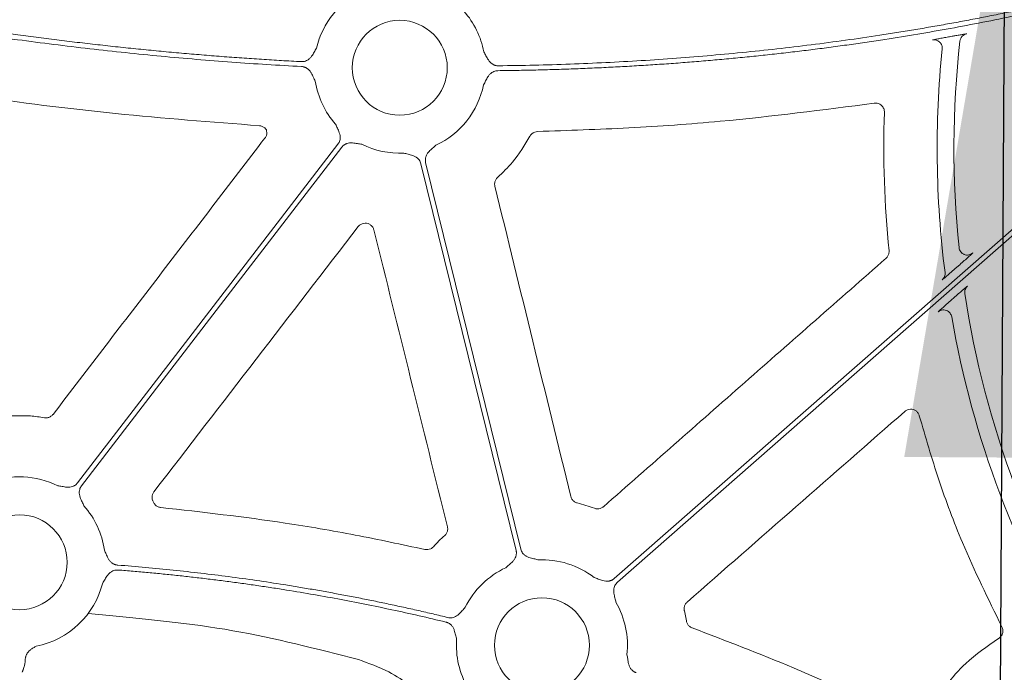
# Model space of a CAD drawing. Units: inches. Extents: x 10227 to 146592, y 1405 to 11083.
# Drawn here: x 14471 to 14554, y 3521 to 3577 of the extents above; entities that cross this region are included whole.
import ezdxf

# ---------------------------------------------------------------- set-up
doc = ezdxf.new("R2010")
doc.units = ezdxf.units.IN
doc.header["$MEASUREMENT"] = 0
doc.layers.get('0').update_dxf_attribs({"lineweight": 0})
doc.styles.add('_TCW_TXTSTY_1', font='verdana.ttf', dxfattribs={"height": 92.307693})
doc.styles.add('Text Style 1', font='arial.ttf')
doc.dimstyles.new('Common Dimension Style 1', dxfattribs={"dimtxt": 15.875, "dimasz": 15.875, "dimexe": 15.875, "dimexo": 15.875, "dimgap": 15.875, "dimtad": 0, "dimtih": 1, "dimtoh": 1, "dimdec": 3, "dimzin": 0, "dimdsep": 46, "dimlunit": 4, "dimtxsty": 'Text Style 1', "dimcen": 0, "dimadec": 0, "dimazin": 0, "dimtfac": 1, "dimtdec": 3, "dimtofl": 0, "dimtmove": 0, "dimatfit": 3, "dimfxl": 1, "dimtolj": 1, "dimtzin": 0, "dimarcsym": 0})

msp = doc.modelspace()

# ---------------------------------------------------------------- linework, layer by layer
for p, q in [((14550.15609, 3555.77097), (14549.77706, 3555.43814)), ((14549.3813, 3552.71893), (14549.74893, 3553.04176)), ((14527.03381, 3525.6007), (14526.85927, 3526.46286))]:
    msp.add_line(p, q)
at = {"flags": 128}
for points in [[(14578.01703, 3579.32651), (14546.04878, 3551.25437), (14520.93085, 3529.19769)], [(14521.2045, 3528.88608), (14553.17278, 3556.95819), (14578.29068, 3579.01487)], [(14497.55197, 3565.97274), (14485.2222, 3549.91539), (14475.53452, 3537.29894)], [(14475.86345, 3537.04635), (14488.19322, 3553.10368), (14497.8809, 3565.72015)], [(14513.02714, 3531.68161), (14508.51776, 3550.0125), (14504.97467, 3564.41538)], [(14504.57194, 3564.31629), (14509.08132, 3545.98537), (14512.62441, 3531.58249)]]:
    msp.add_lwpolyline(points, dxfattribs=at)
for centre in [(14502.7852, 3572.44762), (14470.63022, 3530.57145), (14514.81389, 3523.55027)]:
    msp.add_circle(centre, 4.0168)
for centre, radius, start, end in [((14502.7852, 3572.44762), 7.23677, 114.9485192, 166.8808598), ((14502.7852, 3572.44762), 7.23677, 10.6974664, 41.3525819), ((14631.30222, 3565.58959), 81.63497, 173.5864688, 185.8862043), ((14631.30222, 3565.58959), 83.05383, 174.1637085, 187.2480546), ((14502.7852, 3572.44762), 7.23677, 189.138242, 221.3525819), ((14502.7852, 3572.44762), 7.23677, 294.9485192, 348.4400349), ((14502.7852, 3572.44762), 7.23677, 243.6090798, 272.6920213), ((14631.30222, 3565.58959), 81.63497, 188.6361316, 212.3393587), ((14631.30222, 3565.58959), 83.05383, 189.8659179, 211.3061301), ((14470.63022, 3530.57145), 7.23677, 63.6090798, 111.4482243), ((14470.63022, 3530.57145), 7.23677, 8.2565319, 41.3525819), ((14514.81389, 3523.55027), 7.23677, 52.4154257, 92.6920213), ((14514.81389, 3523.55027), 7.23677, 114.9485192, 153.6848327), ((14470.63022, 3530.57145), 7.23677, 281.128249, 345.9954324), ((14514.81389, 3523.55027), 7.23677, 353.6306785, 30.1589278), ((14514.81389, 3523.55027), 7.23677, 175.9459322, 210.1589278)]:
    msp.add_arc(centre, radius, start, end)
for points, knots in [([(14575.98878, 3582.88067), (14575.53486, 3582.73487), (14574.62683, 3582.44319), (14573.26062, 3582.01777), (14571.89105, 3581.60108), (14570.51783, 3581.19401), (14569.14104, 3580.79633), (14567.76066, 3580.40809), (14566.37669, 3580.02928), (14564.98914, 3579.6599), (14563.598, 3579.29995), (14562.20327, 3578.94943), (14560.80496, 3578.60835), (14559.40306, 3578.27669), (14557.99757, 3577.95447), (14556.58849, 3577.64168), (14555.17583, 3577.33832), (14553.75959, 3577.0444), (14552.33975, 3576.7599), (14550.91633, 3576.48484), (14549.48932, 3576.21921), (14548.05873, 3575.96301), (14546.62455, 3575.71624), (14545.18678, 3575.4789), (14543.266, 3575.17519), (14540.8572, 3574.81929), (14537.95501, 3574.43013), (14535.03699, 3574.07827), (14532.10317, 3573.76371), (14529.15354, 3573.48646), (14526.1881, 3573.2465), (14523.20684, 3573.04389), (14520.20978, 3572.87839), (14517.1969, 3572.7509), (14514.16825, 3572.65806), (14512.1436, 3572.62776), (14511.12879, 3572.61257)], [0, 0, 0, 0, 0.02169766, 0.04340413, 0.06512049, 0.08684782, 0.10858719, 0.13033966, 0.15210631, 0.1738882, 0.1956864, 0.21750197, 0.23933596, 0.26118944, 0.28306346, 0.30495907, 0.32687732, 0.34881924, 0.37078589, 0.3927783, 0.4147975, 0.43684453, 0.45892041, 0.48102616, 0.5031628, 0.54742099, 0.59183777, 0.63642105, 0.68117865, 0.7261183, 0.77124764, 0.8165742, 0.86210543, 0.90784866, 0.95381114, 1, 1, 1, 1]), ([(14511.08703, 3572.19749), (14511.62136, 3572.20449), (14512.68862, 3572.21848), (14514.28723, 3572.25254), (14515.88149, 3572.29615), (14517.47139, 3572.35026), (14519.05694, 3572.41462), (14520.63814, 3572.48929), (14522.21497, 3572.57424), (14523.78745, 3572.6695), (14525.35558, 3572.77505), (14526.91934, 3572.8909), (14528.47876, 3573.01704), (14530.03381, 3573.15349), (14531.58451, 3573.30022), (14533.13085, 3573.45726), (14534.67284, 3573.62459), (14536.21047, 3573.80221), (14537.74375, 3573.99014), (14539.27267, 3574.18836), (14540.79723, 3574.39687), (14542.31743, 3574.61569), (14544.25332, 3574.90828), (14546.60139, 3575.28728), (14549.35728, 3575.76908), (14552.09995, 3576.28571), (14554.82941, 3576.83718), (14557.54564, 3577.42349), (14560.24866, 3578.04464), (14562.93847, 3578.70061), (14565.61504, 3579.39147), (14568.27845, 3580.11698), (14570.92843, 3580.87801), (14573.56601, 3581.67134), (14575.31417, 3582.22998), (14576.18788, 3582.50918)], [0, 0, 0, 0, 0.02422868, 0.04839428, 0.07249782, 0.09654033, 0.12052285, 0.14444642, 0.16831208, 0.1921209, 0.21587395, 0.23957229, 0.26321701, 0.2868092, 0.31034994, 0.33384035, 0.35728154, 0.38067461, 0.4040207, 0.42732093, 0.45057645, 0.47378839, 0.49695791, 0.53934705, 0.58162646, 0.62380337, 0.66588508, 0.7078789, 0.74979224, 0.79163249, 0.83340714, 0.87512367, 0.91678962, 0.95841254, 1, 1, 1, 1]), ([(14446.56495, 3578.90984), (14447.1907, 3578.78184), (14448.43932, 3578.52644), (14450.31034, 3578.15617), (14452.17446, 3577.79646), (14454.03186, 3577.44815), (14455.88248, 3577.11101), (14457.72634, 3576.78511), (14459.56343, 3576.47042), (14461.39376, 3576.16696), (14463.21732, 3575.87473), (14465.03413, 3575.59371), (14466.84416, 3575.32392), (14468.64744, 3575.06535), (14470.86773, 3574.75965), (14473.50226, 3574.41743), (14476.54844, 3574.05207), (14479.57781, 3573.7192), (14482.59038, 3573.41888), (14485.58613, 3573.1509), (14488.56511, 3572.91605), (14491.52716, 3572.7114), (14493.49714, 3572.60198), (14494.479, 3572.54744)], [0, 0, 0, 0, 0.03960535, 0.07902794, 0.11826879, 0.15732894, 0.19620944, 0.23491134, 0.27343572, 0.31178367, 0.3499563, 0.38795473, 0.42578009, 0.46343354, 0.50091626, 0.56475564, 0.62816696, 0.69115638, 0.75373021, 0.81589486, 0.8776569, 0.93902301, 1, 1, 1, 1]), ([(14494.45718, 3572.96376), (14493.89832, 3572.99415), (14492.77856, 3573.05502), (14491.0966, 3573.15951), (14489.40911, 3573.27383), (14487.71614, 3573.39893), (14486.01767, 3573.53455), (14484.31371, 3573.68076), (14482.60425, 3573.83754), (14480.8893, 3574.00489), (14479.16886, 3574.18283), (14477.44292, 3574.37133), (14475.71149, 3574.57041), (14473.97456, 3574.78007), (14472.23214, 3575.00031), (14469.95732, 3575.30069), (14467.14469, 3575.69504), (14463.78959, 3576.20071), (14460.41136, 3576.74494), (14457.00995, 3577.32752), (14453.58553, 3577.94922), (14450.13751, 3578.60716), (14447.83448, 3579.07517), (14446.67805, 3579.31018)], [0, 0, 0, 0, 0.034803284, 0.069733101, 0.104790737, 0.139977461, 0.175294529, 0.210743183, 0.246324651, 0.282040149, 0.317890876, 0.353878021, 0.390002757, 0.426266245, 0.462669633, 0.499214055, 0.568950241, 0.639276068, 0.710198865, 0.781725777, 0.853863772, 0.926619639, 1, 1, 1, 1]), ([(14549.51528, 3575.10907), (14549.61881, 3575.12783), (14549.85792, 3575.17117), (14550.20416, 3575.23293), (14550.50154, 3575.28469), (14550.70397, 3575.31795), (14550.7326, 3575.31985), (14550.74692, 3575.3208)], [0, 0, 0, 0, 0.16535926, 0.38189782, 0.59013901, 0.7949385, 1, 1, 1, 1]), ([(14550.17816, 3574.70851), (14550.19483, 3574.85672), (14550.26017, 3574.99906), (14550.46318, 3575.21762), (14550.60032, 3575.29325), (14550.7469, 3575.3208)], [0, 0, 0, 0, 0.5, 0.5, 1, 1, 1, 1]), ([(14547.85942, 3574.79902), (14547.86382, 3574.80067), (14547.87727, 3574.80573), (14548.00534, 3574.83237), (14548.28315, 3574.88523), (14548.66216, 3574.95506), (14548.94832, 3575.00667), (14549.0913, 3575.03245)], [0, 0, 0, 0, 0.10492729, 0.3205424, 0.54435433, 0.77232938, 1, 1, 1, 1]), ([(14548.44427, 3574.63115), (14548.40372, 3574.66373), (14548.31924, 3574.7316), (14548.16698, 3574.78957), (14548.00972, 3574.81584), (14547.90817, 3574.80447), (14547.85942, 3574.79902)], [0, 0, 0, 0, 0.24685695, 0.51437963, 0.76691163, 1, 1, 1, 1]), ([(14548.6789, 3574.03503), (14548.68088, 3574.08397), (14548.68501, 3574.18593), (14548.64877, 3574.34211), (14548.57354, 3574.49076), (14548.50128, 3574.59079), (14548.44918, 3574.62767), (14548.44427, 3574.63115)], [0, 0, 0, 0, 0.22040942, 0.45923464, 0.71221103, 0.97282649, 1, 1, 1, 1]), ([(14495.73731, 3574.0902), (14495.67305, 3573.98451), (14495.57429, 3573.8221), (14495.44426, 3573.595), (14495.32482, 3573.40821), (14495.1731, 3573.23102), (14494.99537, 3573.09531), (14494.81559, 3573.0105), (14494.63828, 3572.96419), (14494.51779, 3572.96391), (14494.45718, 3572.96376)], [0, 0, 0, 0, 0.20496958, 0.31498664, 0.43368278, 0.57201568, 0.69931698, 0.8009814, 0.89989569, 1, 1, 1, 1]), ([(14511.12879, 3572.61257), (14511.09835, 3572.61308), (14511.03791, 3572.6141), (14510.94836, 3572.62672), (14510.86095, 3572.64755), (14510.77569, 3572.67732), (14510.69262, 3572.71589), (14510.5731, 3572.78552), (14510.42451, 3572.90894), (14510.28019, 3573.09222), (14510.16844, 3573.28394), (14510.04791, 3573.51624), (14509.95601, 3573.68265), (14509.8962, 3573.79093)], [0, 0, 0, 0, 0.05040166, 0.10005135, 0.14943691, 0.19905394, 0.24939125, 0.30091712, 0.42790524, 0.56646371, 0.68512247, 0.79510309, 1, 1, 1, 1]), ([(14451.74124, 3572.57301), (14456.69896, 3571.70051), (14465.66091, 3570.12331), (14478.7344, 3568.47555), (14486.8482, 3567.85146), (14490.90821, 3567.53918)], [0, 0, 0, 0, 0.38217659, 0.69085118, 1, 1, 1, 1]), ([(14494.479, 3572.54744), (14494.50934, 3572.54499), (14494.56955, 3572.54013), (14494.65806, 3572.52184), (14494.74391, 3572.49551), (14494.82706, 3572.46038), (14494.90745, 3572.41663), (14495.0221, 3572.33968), (14495.16233, 3572.20723), (14495.29469, 3572.01563), (14495.39437, 3571.81774), (14495.47543, 3571.63832), (14495.55639, 3571.46657), (14495.61153, 3571.35596), (14495.64028, 3571.2983)], [0, 0, 0, 0, 0.05043335, 0.10011379, 0.14952914, 0.19917509, 0.24954047, 0.30109369, 0.42789765, 0.56656996, 0.68511353, 0.79503039, 0.89313759, 1, 1, 1, 1]), ([(14509.87518, 3570.99742), (14509.90626, 3571.05375), (14509.96595, 3571.16193), (14510.05396, 3571.33011), (14510.14237, 3571.50603), (14510.24999, 3571.69943), (14510.39002, 3571.8854), (14510.55847, 3572.032), (14510.73227, 3572.12801), (14510.90628, 3572.18553), (14511.02654, 3572.19349), (14511.08703, 3572.19749)], [0, 0, 0, 0, 0.106756781, 0.204987814, 0.314909349, 0.433455879, 0.571867596, 0.698936047, 0.800710964, 0.899749513, 1, 1, 1, 1]), ([(14514.44571, 3567.04941), (14517.02373, 3567.13641), (14522.1798, 3567.3104), (14531.69117, 3567.98607), (14538.58738, 3568.87896), (14542.92492, 3569.44056)], [0, 0, 0, 0, 0.270618223, 0.541238298, 1, 1, 1, 1]), ([(14542.92492, 3569.44057), (14543.03461, 3569.45665), (14543.1459, 3569.44836), (14543.35706, 3569.38488), (14543.45501, 3569.32981), (14543.61807, 3569.18412), (14543.68392, 3569.09254), (14543.77008, 3568.89116), (14543.79095, 3568.7813), (14543.7872, 3568.67053)], [0, 0, 0, 0, 0.25, 0.25, 0.5, 0.5, 0.75, 0.75, 1, 1, 1, 1]), ([(14490.90821, 3567.53918), (14490.99198, 3567.52532), (14491.15951, 3567.49759), (14491.3657, 3567.36489), (14491.45723, 3567.24259), (14491.49808, 3567.18801)], [0, 0, 0, 0, 0.3563772, 0.71274943, 1, 1, 1, 1]), ([(14491.49808, 3567.18801), (14491.51468, 3567.11606), (14491.55028, 3566.96173), (14491.51374, 3566.71363), (14491.42461, 3566.56942), (14491.38005, 3566.49731)], [0, 0, 0, 0, 0.30393785, 0.65196555, 1, 1, 1, 1]), ([(14497.35286, 3567.66635), (14497.40259, 3567.55316), (14497.47901, 3567.37923), (14497.59153, 3567.14318), (14497.67742, 3566.93895), (14497.7373, 3566.71371), (14497.74841, 3566.49051), (14497.71646, 3566.29446), (14497.65418, 3566.12217), (14497.58617, 3566.02275), (14497.55196, 3565.97274)], [0, 0, 0, 0, 0.20499954, 0.31498755, 0.43363031, 0.57201651, 0.69923326, 0.80092391, 0.89986608, 1, 1, 1, 1]), ([(14513.7979, 3566.64827), (14513.80376, 3566.65895), (14513.85014, 3566.74354), (14513.97032, 3566.883), (14514.19218, 3567.01829), (14514.3612, 3567.03904), (14514.44571, 3567.04941)], [0, 0, 0, 0, 0.04598563, 0.36393555, 0.68197378, 1, 1, 1, 1]), ([(14491.38005, 3566.49731), (14488.39194, 3562.59758), (14482.41571, 3554.79811), (14476.44057, 3546.99839), (14473.453, 3543.09853)], [0, 0, 0, 0, 0.49999935, 1, 1, 1, 1]), ([(14497.88091, 3565.72016), (14497.90012, 3565.74377), (14497.93825, 3565.79064), (14498.00349, 3565.85321), (14498.07386, 3565.90903), (14498.14993, 3565.95764), (14498.23156, 3565.9991), (14498.36003, 3566.04999), (14498.54875, 3566.09051), (14498.78181, 3566.09083), (14499.00145, 3566.06056), (14499.25855, 3566.0128), (14499.44631, 3565.98387), (14499.5685, 3565.96505)], [0, 0, 0, 0, 0.050417312, 0.100082293, 0.149482737, 0.199114236, 0.249465562, 0.30100501, 0.427904065, 0.566518515, 0.685120559, 0.795070814, 1, 1, 1, 1]), ([(14511.06016, 3563.15893), (14511.49611, 3563.57591), (14512.57282, 3564.60575), (14513.34084, 3565.88624), (14513.7979, 3566.64827)], [0, 0, 0, 0, 0.40489545, 1, 1, 1, 1]), ([(14503.12509, 3565.21884), (14503.24455, 3565.18696), (14503.4281, 3565.13798), (14503.68271, 3565.07838), (14503.89584, 3565.01786), (14504.10913, 3564.92391), (14504.29036, 3564.79316), (14504.42349, 3564.64573), (14504.51912, 3564.48947), (14504.55426, 3564.37425), (14504.57194, 3564.3163)], [0, 0, 0, 0, 0.20499954, 0.31498755, 0.43363031, 0.57201651, 0.69923326, 0.80092391, 0.89986608, 1, 1, 1, 1]), ([(14504.97467, 3564.41537), (14504.96824, 3564.44512), (14504.95546, 3564.50418), (14504.94736, 3564.59421), (14504.94772, 3564.68403), (14504.95729, 3564.7738), (14504.97591, 3564.86343), (14505.01643, 3564.99555), (14505.10268, 3565.16822), (14505.24803, 3565.35041), (14505.40887, 3565.50301), (14505.60678, 3565.67393), (14505.74666, 3565.80247), (14505.8377, 3565.88613)], [0, 0, 0, 0, 0.05041731, 0.10008229, 0.14948274, 0.19911424, 0.24946556, 0.30100501, 0.42790407, 0.56651851, 0.68512056, 0.79507081, 1, 1, 1, 1]), ([(14510.82894, 3562.41751), (14510.82509, 3562.43491), (14510.80306, 3562.53465), (14510.8049, 3562.72459), (14510.88669, 3562.97126), (14511.00234, 3563.09637), (14511.06016, 3563.15893)], [0, 0, 0, 0, 0.06579995, 0.37707608, 0.68851747, 1, 1, 1, 1]), ([(14517.25333, 3536.14745), (14516.18295, 3540.52568), (14514.04218, 3549.28214), (14511.90002, 3558.03905), (14510.82894, 3562.41751)], [0, 0, 0, 0, 0.4999993, 1, 1, 1, 1]), ([(14481.98671, 3536.53837), (14484.86696, 3540.28013), (14490.62747, 3547.76368), (14496.38753, 3555.24817), (14499.26756, 3558.99042)], [0, 0, 0, 0, 0.499998755, 1, 1, 1, 1]), ([(14499.26756, 3558.99042), (14499.30406, 3559.03196), (14499.39636, 3559.13701), (14499.59614, 3559.24968), (14499.84799, 3559.29893), (14500.10326, 3559.26115), (14500.32992, 3559.1409), (14500.51011, 3558.95322), (14500.56696, 3558.79277), (14500.59538, 3558.71254)], [0, 0, 0, 0, 0.09828391, 0.24856286, 0.39869735, 0.54886439, 0.69914369, 0.84958098, 1, 1, 1, 1]), ([(14500.59538, 3558.71254), (14501.63188, 3554.52318), (14503.70488, 3546.14443), (14505.77887, 3537.76666), (14506.81587, 3533.57776)], [0, 0, 0, 0, 0.49999844, 1, 1, 1, 1]), ([(14544.17625, 3556.95275), (14544.17745, 3556.88372), (14544.18013, 3556.73025), (14544.09786, 3556.49866), (14543.98242, 3556.37453), (14543.92471, 3556.31248)], [0, 0, 0, 0, 0.29015526, 0.645109141, 1, 1, 1, 1]), ([(14550.5119, 3556.6515), (14550.46402, 3556.67508), (14550.35846, 3556.72707), (14550.23132, 3556.86013), (14550.13254, 3557.02783), (14550.10929, 3557.15438), (14550.09767, 3557.21766)], [0, 0, 0, 0, 0.216737154, 0.477841256, 0.73891107, 1, 1, 1, 1]), ([(14543.92471, 3556.31248), (14539.93976, 3552.80686), (14531.96987, 3545.79562), (14524.00076, 3538.784), (14520.0162, 3535.27818)], [0, 0, 0, 0, 0.49999916, 1, 1, 1, 1]), ([(14551.26062, 3556.7616), (14551.2597, 3556.75926), (14551.24996, 3556.74921), (14551.21426, 3556.71494), (14551.18797, 3556.69043), (14551.09037, 3556.6008), (14550.99898, 3556.5183), (14550.7875, 3556.32899), (14550.66876, 3556.22338), (14550.41731, 3556.00079), (14550.28828, 3555.88705), (14550.15609, 3555.77097)], [0, 0, 0, 0, 0.125, 0.125, 0.25, 0.25, 0.5, 0.5, 0.75, 0.75, 1, 1, 1, 1]), ([(14551.26062, 3556.7616), (14551.20913, 3556.72323), (14551.10614, 3556.6465), (14550.91891, 3556.58864), (14550.72723, 3556.58436), (14550.58595, 3556.60833), (14550.52128, 3556.64602), (14550.5119, 3556.6515)], [0, 0, 0, 0, 0.239811227, 0.479647523, 0.719455981, 0.959282267, 1, 1, 1, 1]), ([(14549.77706, 3555.43814), (14549.62266, 3555.30291), (14549.34556, 3555.06021), (14549.00822, 3554.76848), (14548.78544, 3554.57855), (14548.69042, 3554.50045), (14548.68112, 3554.4956), (14548.67857, 3554.49426)], [0, 0, 0, 0, 0.29626222, 0.5316829, 0.72793206, 0.9252081, 1, 1, 1, 1]), ([(14548.67858, 3554.49425), (14548.76117, 3554.56678), (14548.83081, 3554.6644), (14548.91347, 3554.88277), (14548.92592, 3555.00204), (14548.91206, 3555.11108)], [0, 0, 0, 0, 0.5, 0.5, 1, 1, 1, 1]), ([(14549.74893, 3553.04176), (14549.87886, 3553.15561), (14550.11802, 3553.36515), (14550.42371, 3553.63001), (14550.64322, 3553.81819), (14550.7908, 3553.94219), (14550.81289, 3553.95745), (14550.82395, 3553.96508)], [0, 0, 0, 0, 0.25286092, 0.46541828, 0.65028721, 0.82494003, 1, 1, 1, 1]), ([(14550.59283, 3553.33138), (14550.57524, 3553.4473), (14550.58725, 3553.5676), (14550.66761, 3553.78791), (14550.73586, 3553.8877), (14550.82396, 3553.96507)], [0, 0, 0, 0, 0.5, 0.5, 1, 1, 1, 1]), ([(14548.32037, 3551.76661), (14548.32101, 3551.76761), (14548.32514, 3551.77397), (14548.38941, 3551.83544), (14548.59493, 3552.02225), (14548.9342, 3552.32525), (14549.22697, 3552.58304), (14549.3813, 3552.71893)], [0, 0, 0, 0, 0.03658553, 0.23369672, 0.42997629, 0.69952744, 1, 1, 1, 1]), ([(14549.47664, 3551.35889), (14549.45911, 3551.45952), (14549.41617, 3551.5708), (14549.26077, 3551.77008), (14549.14723, 3551.85553), (14548.88844, 3551.94678), (14548.74642, 3551.95145), (14548.50039, 3551.89372), (14548.39715, 3551.83398), (14548.32037, 3551.76661)], [0, 0, 0, 0, 0.25, 0.25, 0.5, 0.5, 0.75, 0.75, 1, 1, 1, 1]), ([(14472.72861, 3542.81458), (14472.33007, 3542.87305), (14471.29146, 3543.02542), (14470.24129, 3542.97881), (14469.59409, 3542.95009)], [0, 0, 0, 0, 0.38372008, 1, 1, 1, 1]), ([(14473.453, 3543.09853), (14473.44104, 3543.08367), (14473.37634, 3543.00328), (14473.22594, 3542.88589), (14472.9828, 3542.79612), (14472.81334, 3542.80843), (14472.72861, 3542.81458)], [0, 0, 0, 0, 0.07029141, 0.38014025, 0.69007362, 1, 1, 1, 1]), ([(14527.09549, 3527.20458), (14530.16567, 3529.8949), (14536.30602, 3535.27553), (14542.44619, 3540.6567), (14545.51628, 3543.34729)], [0, 0, 0, 0, 0.4999998, 1, 1, 1, 1]), ([(14545.51628, 3543.34729), (14545.58642, 3543.3974), (14545.72578, 3543.49696), (14545.98196, 3543.54714), (14546.23695, 3543.51561), (14546.4662, 3543.39957), (14546.64998, 3543.21579), (14546.71005, 3543.05665), (14546.74007, 3542.97709)], [0, 0, 0, 0, 0.16849407, 0.33479829, 0.50103491, 0.6673449, 0.83367984, 1, 1, 1, 1]), ([(14546.74007, 3542.97709), (14547.2671, 3541.16108), (14548.32114, 3537.52908), (14550.577, 3531.52518), (14552.56616, 3527.47077), (14553.72216, 3525.11456)], [0, 0, 0, 0, 0.29520757, 0.59041259, 1, 1, 1, 1]), ([(14475.53451, 3537.29891), (14475.5153, 3537.2753), (14475.47717, 3537.22843), (14475.41193, 3537.16586), (14475.34156, 3537.11004), (14475.26549, 3537.06143), (14475.18387, 3537.01997), (14475.05539, 3536.96908), (14474.86667, 3536.92856), (14474.63361, 3536.92824), (14474.41397, 3536.95851), (14474.15687, 3537.00627), (14473.96911, 3537.0352), (14473.84692, 3537.05402)], [0, 0, 0, 0, 0.050417312, 0.100082293, 0.149482737, 0.199114236, 0.249465561, 0.30100501, 0.427904065, 0.566518515, 0.685120559, 0.795070814, 1, 1, 1, 1]), ([(14476.06256, 3535.35272), (14476.01283, 3535.46591), (14475.93641, 3535.63984), (14475.82389, 3535.87589), (14475.738, 3536.08012), (14475.67812, 3536.30536), (14475.66701, 3536.52856), (14475.69896, 3536.72461), (14475.76124, 3536.8969), (14475.82925, 3536.99632), (14475.86346, 3537.04633)], [0, 0, 0, 0, 0.20499954, 0.31498755, 0.43363031, 0.57201651, 0.69923326, 0.80092391, 0.89986608, 1, 1, 1, 1]), ([(14481.89869, 3535.76546), (14481.89145, 3535.78225), (14481.85084, 3535.87647), (14481.81708, 3536.06392), (14481.8513, 3536.32156), (14481.94157, 3536.4661), (14481.98671, 3536.53837)], [0, 0, 0, 0, 0.06735892, 0.37805831, 0.68903979, 1, 1, 1, 1]), ([(14517.80261, 3535.59595), (14517.78449, 3535.6009), (14517.68512, 3535.62806), (14517.51742, 3535.71908), (14517.33785, 3535.90656), (14517.2815, 3536.06716), (14517.25333, 3536.14745)], [0, 0, 0, 0, 0.06916622, 0.37918337, 0.6895965, 1, 1, 1, 1]), ([(14482.56365, 3535.2133), (14482.55296, 3535.21445), (14482.45859, 3535.22461), (14482.28511, 3535.28124), (14482.07492, 3535.43356), (14481.99069, 3535.58136), (14481.94858, 3535.65526)], [0, 0, 0, 0, 0.04082884, 0.36026933, 0.68013756, 1, 1, 1, 1]), ([(14504.90707, 3531.65713), (14502.94764, 3532.07547), (14499.02877, 3532.91214), (14491.59015, 3534.19805), (14486.08115, 3534.81767), (14482.56365, 3535.2133)], [0, 0, 0, 0, 0.265515278, 0.531031242, 1, 1, 1, 1]), ([(14519.25009, 3535.14063), (14519.01281, 3535.22749), (14518.53733, 3535.40153), (14518.04784, 3535.53106), (14517.80261, 3535.59595)], [0, 0, 0, 0, 0.499032875, 1, 1, 1, 1]), ([(14520.0162, 3535.27818), (14520.00148, 3535.26583), (14519.92233, 3535.19943), (14519.75177, 3535.11358), (14519.49579, 3535.07296), (14519.33198, 3535.11808), (14519.25009, 3535.14063)], [0, 0, 0, 0, 0.0707573, 0.38039799, 0.6902199, 1, 1, 1, 1]), ([(14506.81587, 3533.57776), (14506.81999, 3533.55927), (14506.84241, 3533.45855), (14506.84027, 3533.26774), (14506.75859, 3533.02157), (14506.64318, 3532.89677), (14506.58546, 3532.83436)], [0, 0, 0, 0, 0.06974351, 0.38001282, 0.68997106, 1, 1, 1, 1]), ([(14506.58546, 3532.83436), (14506.41986, 3532.68314), (14506.08816, 3532.38024), (14505.78233, 3532.05128), (14505.62919, 3531.88656)], [0, 0, 0, 0, 0.49926008, 1, 1, 1, 1]), ([(14505.62919, 3531.88656), (14505.62154, 3531.87833), (14505.55667, 3531.80853), (14505.40735, 3531.70328), (14505.15995, 3531.62593), (14504.99136, 3531.64673), (14504.90707, 3531.65713)], [0, 0, 0, 0, 0.042616804, 0.361674839, 0.680857795, 1, 1, 1, 1]), ([(14478.92381, 3530.33456), (14478.89352, 3530.33776), (14478.8334, 3530.34412), (14478.7453, 3530.36461), (14478.66008, 3530.39308), (14478.57779, 3530.43029), (14478.49848, 3530.47605), (14478.38584, 3530.55581), (14478.24903, 3530.69167), (14478.12154, 3530.88634), (14478.02669, 3531.08644), (14477.94976, 3531.26748), (14477.87249, 3531.44081), (14477.81958, 3531.55245), (14477.79198, 3531.61069)], [0, 0, 0, 0, 0.05048739, 0.10021595, 0.14967434, 0.19935917, 0.24976038, 0.3013475, 0.42805253, 0.56671982, 0.68519694, 0.79506399, 0.8930761, 1, 1, 1, 1]), ([(14512.62441, 3531.58252), (14512.63085, 3531.55277), (14512.64362, 3531.49371), (14512.65173, 3531.40368), (14512.65136, 3531.31386), (14512.64179, 3531.22409), (14512.62318, 3531.13445), (14512.58265, 3531.00234), (14512.4964, 3530.82966), (14512.35106, 3530.64748), (14512.19021, 3530.49487), (14511.9923, 3530.32396), (14511.85242, 3530.19541), (14511.76139, 3530.11176)], [0, 0, 0, 0, 0.05041731, 0.10008229, 0.14948274, 0.19911424, 0.24946556, 0.30100501, 0.42790407, 0.56651851, 0.68512056, 0.79507081, 1, 1, 1, 1]), ([(14514.47399, 3530.77905), (14514.35454, 3530.81093), (14514.17099, 3530.85991), (14513.91637, 3530.91951), (14513.70324, 3530.98003), (14513.48995, 3531.07398), (14513.30872, 3531.20473), (14513.1756, 3531.35216), (14513.07997, 3531.50842), (14513.04482, 3531.62364), (14513.02714, 3531.68159)], [0, 0, 0, 0, 0.204999542, 0.314987545, 0.433630308, 0.572016514, 0.69923326, 0.800923913, 0.899866084, 1, 1, 1, 1]), ([(14506.85541, 3525.89598), (14506.43833, 3525.99625), (14505.60423, 3526.19678), (14504.35042, 3526.48594), (14503.09479, 3526.76654), (14501.83717, 3527.03776), (14500.5776, 3527.29982), (14499.31606, 3527.55265), (14498.05257, 3527.79628), (14496.78711, 3528.0307), (14495.51969, 3528.25591), (14494.25031, 3528.47191), (14492.62616, 3528.73609), (14490.646, 3529.0372), (14488.30836, 3529.36064), (14485.96734, 3529.65277), (14483.62288, 3529.91282), (14481.27521, 3530.14367), (14479.70766, 3530.27093), (14478.92381, 3530.33456)], [0, 0, 0, 0, 0.04545306, 0.09089915, 0.13634068, 0.18178011, 0.22721985, 0.27266236, 0.31811004, 0.36356535, 0.40903071, 0.45450855, 0.50000131, 0.58338736, 0.66673226, 0.75005098, 0.83335851, 0.91666985, 1, 1, 1, 1]), ([(14477.65189, 3528.82016), (14477.71834, 3528.92453), (14477.82047, 3529.08493), (14477.95577, 3529.30906), (14478.07976, 3529.49299), (14478.23588, 3529.66647), (14478.41701, 3529.79776), (14478.59892, 3529.87811), (14478.77737, 3529.91999), (14478.89787, 3529.91727), (14478.95848, 3529.9159)], [0, 0, 0, 0, 0.20495509, 0.31498588, 0.43370875, 0.57201572, 0.69935791, 0.80100954, 0.89991006, 1, 1, 1, 1]), ([(14478.95848, 3529.9159), (14479.38306, 3529.88202), (14480.23215, 3529.81427), (14481.50474, 3529.7009), (14482.77639, 3529.57895), (14484.04705, 3529.44756), (14485.31673, 3529.30697), (14486.58543, 3529.15711), (14487.85315, 3528.998), (14489.11989, 3528.82964), (14490.38564, 3528.65203), (14491.65042, 3528.46516), (14493.26493, 3528.21461), (14495.2269, 3527.88944), (14497.53324, 3527.47547), (14499.83318, 3527.03106), (14502.12653, 3526.55544), (14504.41396, 3526.0514), (14505.93304, 3525.6896), (14506.69267, 3525.50868)], [0, 0, 0, 0, 0.0454531, 0.09089928, 0.13634095, 0.18178052, 0.22722041, 0.27266303, 0.31811077, 0.36356607, 0.40903132, 0.45450892, 0.50000129, 0.58338673, 0.66673144, 0.75005027, 0.83335807, 0.9166697, 1, 1, 1, 1]), ([(14520.93085, 3529.1977), (14520.90742, 3529.17827), (14520.86092, 3529.1397), (14520.78477, 3529.09098), (14520.70491, 3529.04988), (14520.62084, 3529.01696), (14520.53273, 3528.99214), (14520.39681, 3528.96716), (14520.20382, 3528.96404), (14519.97514, 3529.00897), (14519.76554, 3529.0813), (14519.52261, 3529.17806), (14519.34404, 3529.24289), (14519.22782, 3529.28508)], [0, 0, 0, 0, 0.05041731, 0.10008229, 0.14948274, 0.19911424, 0.24946556, 0.30100501, 0.42790407, 0.56651851, 0.68512056, 0.79507081, 1, 1, 1, 1]), ([(14521.07105, 3527.18602), (14521.04424, 3527.30672), (14521.00304, 3527.49217), (14520.93848, 3527.74557), (14520.89387, 3527.96259), (14520.87886, 3528.19517), (14520.91128, 3528.41628), (14520.98069, 3528.6024), (14521.07523, 3528.75932), (14521.16124, 3528.84365), (14521.20451, 3528.88606)], [0, 0, 0, 0, 0.20499954, 0.31498755, 0.43363031, 0.57201651, 0.69923326, 0.80092391, 0.89986608, 1, 1, 1, 1]), ([(14526.85927, 3526.46286), (14526.85538, 3526.48091), (14526.8337, 3526.58139), (14526.83705, 3526.77203), (14526.92056, 3527.01815), (14527.03718, 3527.14244), (14527.09549, 3527.20458)], [0, 0, 0, 0, 0.06799623, 0.37852684, 0.68926238, 1, 1, 1, 1]), ([(14499.28169, 3522.33202), (14495.75634, 3523.24147), (14488.66619, 3525.07054), (14481.37629, 3525.76256), (14476.4237, 3526.23481)], [0, 0, 0, 0, 0.49721755, 1, 1, 1, 1]), ([(14508.32707, 3526.75839), (14508.28283, 3526.71163), (14508.19793, 3526.62189), (14508.07072, 3526.48106), (14507.94141, 3526.33272), (14507.78932, 3526.172), (14507.60777, 3526.02642), (14507.4084, 3525.92593), (14507.21633, 3525.8758), (14507.03352, 3525.86298), (14506.91502, 3525.88494), (14506.85541, 3525.89598)], [0, 0, 0, 0, 0.10682289, 0.20500652, 0.31491139, 0.43342929, 0.57187137, 0.69889127, 0.80068029, 0.89973358, 1, 1, 1, 1]), ([(14506.69267, 3525.50868), (14506.72205, 3525.50068), (14506.78038, 3525.4848), (14506.86407, 3525.45049), (14506.94366, 3525.40874), (14507.01896, 3525.35885), (14507.08997, 3525.30098), (14507.18867, 3525.20399), (14507.30229, 3525.04769), (14507.39695, 3524.83437), (14507.45786, 3524.62091), (14507.51702, 3524.36588), (14507.5644, 3524.18172), (14507.59522, 3524.06189)], [0, 0, 0, 0, 0.05039512, 0.10003841, 0.14941774, 0.19902874, 0.2493602, 0.30088043, 0.42790415, 0.5664401, 0.68512223, 0.79511525, 1, 1, 1, 1]), ([(14527.51723, 3525.01712), (14527.50718, 3525.02095), (14527.41845, 3525.05479), (14527.26479, 3525.15339), (14527.09996, 3525.35412), (14527.05586, 3525.51852), (14527.03381, 3525.6007)], [0, 0, 0, 0, 0.04079148, 0.3602422, 0.68015494, 1, 1, 1, 1]), ([(14546.3462, 3516.88708), (14544.6535, 3517.71496), (14541.26812, 3519.37074), (14535.01501, 3522.14784), (14530.38603, 3523.91928), (14527.51723, 3525.01712)], [0, 0, 0, 0, 0.27549526, 0.5509897, 1, 1, 1, 1]), ([(14553.72216, 3525.11456), (14553.74011, 3525.0755), (14553.7933, 3524.95976), (14553.82198, 3524.74485), (14553.77255, 3524.49406), (14553.64465, 3524.268), (14553.50766, 3524.16771), (14553.43916, 3524.11756)], [0, 0, 0, 0, 0.11311835, 0.3351053, 0.55680418, 0.77839305, 1, 1, 1, 1]), ([(14553.43916, 3524.11756), (14552.47555, 3523.45843), (14550.82873, 3522.33196), (14548.9744, 3520.16374), (14547.94422, 3518.51355), (14547.4825, 3517.50079), (14547.37232, 3517.25913)], [0, 0, 0, 0, 0.37492449, 0.64074856, 0.9142775, 1, 1, 1, 1]), ([(14471.18, 3522.70773), (14471.19407, 3522.7366), (14471.22235, 3522.79465), (14471.27447, 3522.87734), (14471.33379, 3522.95709), (14471.40101, 3523.03358), (14471.47592, 3523.10689), (14471.5637, 3523.18139), (14471.66853, 3523.25798), (14471.82429, 3523.3578), (14471.94726, 3523.42633), (14472.02696, 3523.47075)], [0, 0, 0, 0, 0.08287866, 0.16667465, 0.25198496, 0.33937554, 0.42937312, 0.52246017, 0.63650244, 0.76440829, 1, 1, 1, 1]), ([(14522.7789, 3521.22688), (14522.7504, 3521.23762), (14522.69383, 3521.25895), (14522.61377, 3521.30102), (14522.5385, 3521.3501), (14522.46827, 3521.40687), (14522.40309, 3521.47117), (14522.31423, 3521.5768), (14522.21617, 3521.7428), (14522.14196, 3521.96335), (14522.10071, 3522.18091), (14522.07199, 3522.37551), (14522.04099, 3522.56274), (14522.01799, 3522.68412), (14522.00599, 3522.74744)], [0, 0, 0, 0, 0.050487392, 0.100215954, 0.149674339, 0.199359171, 0.249760382, 0.301347497, 0.428052534, 0.566719824, 0.685196943, 0.79506399, 0.893076085, 1, 1, 1, 1]), ([(14470.84627, 3521.25404), (14470.84654, 3521.2615), (14470.84712, 3521.2769), (14470.85418, 3521.30646), (14470.86567, 3521.34234), (14470.88499, 3521.39323), (14470.91842, 3521.47212), (14470.96554, 3521.58875), (14471.01282, 3521.72349), (14471.05287, 3521.86773), (14471.07993, 3522.01147), (14471.08409, 3522.12151), (14471.08604, 3522.17302)], [0, 0, 0, 0, 0.05645975, 0.11643024, 0.18006912, 0.24750874, 0.35426035, 0.50081332, 0.64933121, 0.7530805, 0.88442768, 1, 1, 1, 1]), ([(14471.08604, 3522.17302), (14471.08643, 3522.20363), (14471.08721, 3522.26414), (14471.0951, 3522.35605), (14471.10795, 3522.44671), (14471.12636, 3522.53581), (14471.14971, 3522.62312), (14471.16994, 3522.67962), (14471.18, 3522.70773)], [0, 0, 0, 0, 0.17486471, 0.34565413, 0.51293703, 0.67732157, 0.83945139, 1, 1, 1, 1]), ([(14506.07244, 3517.63742), (14505.80993, 3517.96956), (14505.10471, 3518.86183), (14503.71643, 3520.12906), (14501.73242, 3521.46509), (14500.15947, 3522.02151), (14499.28169, 3522.33202)], [0, 0, 0, 0, 0.1512153, 0.40622549, 0.66864385, 1, 1, 1, 1])]:
    msp.add_open_spline(points, degree=3, knots=knots)
for points in [[(14549.0913, 3575.03245), (14549.23264, 3575.05784), (14549.37397, 3575.08338), (14549.51529, 3575.10907)], [(14543.7872, 3568.67053), (14543.65477, 3564.76098), (14543.78482, 3560.84473), (14544.17625, 3556.95274)], [(14481.94857, 3535.65526), (14481.93213, 3535.69207), (14481.9155, 3535.7288), (14481.89869, 3535.76545)]]:
    msp.add_open_spline(points, degree=3)

# ---------------------------------------------------------------- texts
at = {"linetype": 'Continuous', "insert": (10575.12645, 3934.10442), "char_height": 92.3076923, "attachment_point": 1, "style": '_TCW_TXTSTY_1'}
msp.add_mtext_dynamic_manual_height_columns('\\pi736.62129;Infiltration Inlet\\P\\pi100.82029;(location based on usage)', width=1735.2677765, gutter_width=1, heights=[0], dxfattribs=at)

# ---------------------------------------------------------------- leaders
at = {"linetype": 'Continuous', "lineweight": 0, "annotation_type": 0, "has_hookline": 1, "hookline_direction": 1, "text_width": 2397.3343}
msp.add_leader([(14553.972, 3589.44096), (14548.7732, 2689.57351), (14498.7732, 2689.57351)], dimstyle='Common Dimension Style 1', override={"dimtxt": 92.307692, "dimasz": 50, "dimpost": ''}, dxfattribs=at)

doc.saveas('drawing.dxf')
